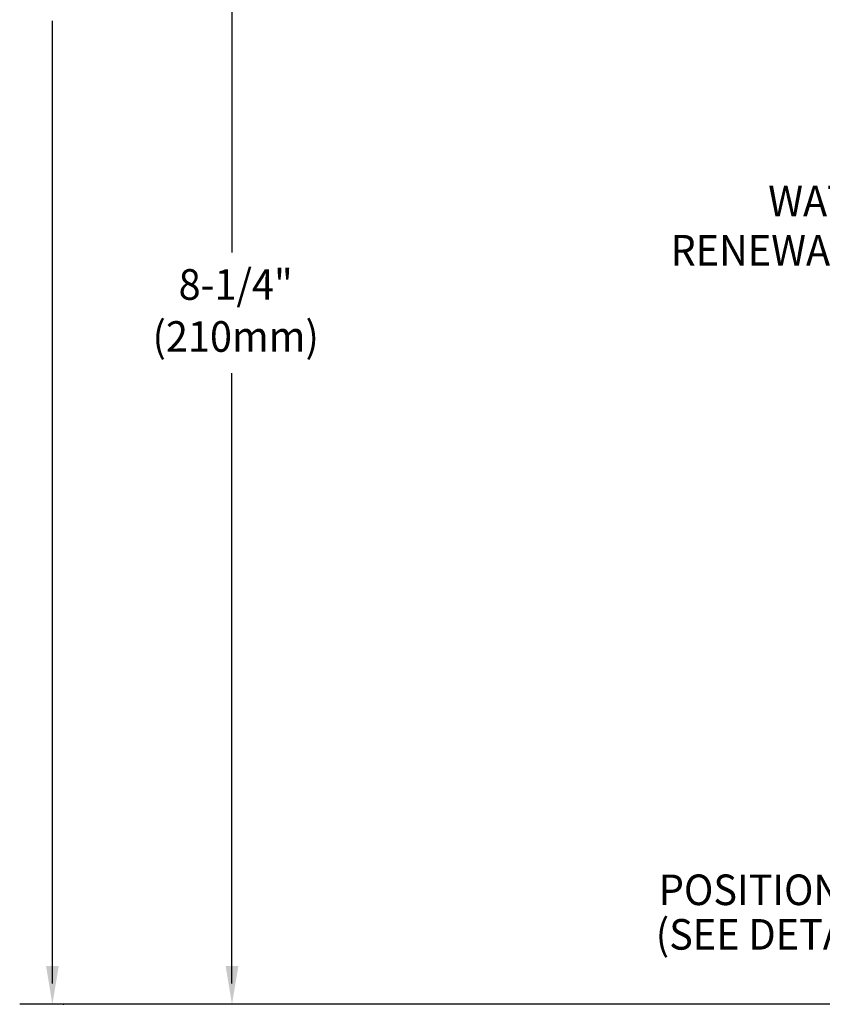
# Model space of a CAD drawing. Extents: x 1.4 to 20.4, y 0.9 to 26.
# Drawn here: x 2.5 to 7.8, y 8.9 to 15.3 of the extents above; entities that cross this region are included whole.
import ezdxf
from ezdxf.enums import TextEntityAlignment as Align

# ---------------------------------------------------------------- set-up
doc = ezdxf.new("R2010")
doc.units = 0
doc.header["$LTSCALE"] = 2.5
doc.header["$MEASUREMENT"] = 0
doc.layers.get('0').update_dxf_attribs({"linetype": 'CONTINUOUS'})
doc.layers.get('DEFPOINTS').update_dxf_attribs({"linetype": 'CONTINUOUS'})
doc.layers.add('2', color=2, linetype='CONTINUOUS')
doc.layers.add('DIM', color=7, linetype='CONTINUOUS')
doc.styles.add('PLATE', font='MyriadPro-Regular.ttf')
doc.styles.add('ROMAND', font='MyriadPro-Regular.ttf')

msp = doc.modelspace()

# ---------------------------------------------------------------- linework, layer by layer
at = {"color": 2, "linetype": 'ByBlock'}
for p, q in [((3.9355, 16.9042), (3.9355, 13.82)), ((3.9355, 9.044), (3.9355, 13.031))]:
    msp.add_line(p, q, dxfattribs=at)
for p, q in [((5.2609, 8.907), (2.5486, 8.907)), ((11.1335, 8.907), (5.2609, 8.907))]:
    msp.add_line(p, q)
msp.add_solid([(3.8939, 9.157), (3.9772, 9.157), (3.9355, 8.907)], dxfattribs=at)
at = {"layer": '2', "color": 0, "linetype": 'ByBlock'}
msp.add_point((2.8357, 8.907), dxfattribs=at)
at = {"layer": 'DEFPOINTS', "color": 0, "linetype": 'ByBlock'}
for p in [(2.7623, 8.907), (3.9355, 8.907), (3.9355, 8.907), (3.9355, 8.907), (3.9355, 8.907), (3.9355, 8.907), (3.968, 8.907), (3.968, 8.907), (3.968, 8.907)]:
    msp.add_point(p, dxfattribs=at)
at = {"layer": 'DIM', "color": 2, "linetype": 'ByBlock'}
msp.add_line((2.7623, 9.044), (2.7623, 15.3339), dxfattribs=at)
msp.add_solid([(2.7207, 9.157), (2.804, 9.157), (2.7623, 8.907)], dxfattribs=at)

# ---------------------------------------------------------------- texts
at = {"style": 'ROMAND', "width": 0.95}
for s, p in [('WATER SAVER            ', (7.4388, 14.0567)), ('RENEWABLE UNITS', (6.8007, 13.7345))]:
    msp.add_text(s, height=0.2, dxfattribs=at).set_placement(p)
at = {"linetype": 'ByBlock', "style": 'PLATE', "width": 0.95}
for s, p in [('8-1/4"', (3.9598, 13.5851)), ('(210mm)', (3.9598, 13.2452))]:
    msp.add_text(s, height=0.2, dxfattribs=at).set_placement(p, align=Align.MIDDLE)
at = {"layer": 'DIM', "style": 'ROMAND', "width": 0.95}
for s, p in [('POSITIONING PINS', (6.7241, 9.7552)), ('(SEE DETAIL A)', (6.7041, 9.4641))]:
    msp.add_text(s, height=0.2, dxfattribs=at).set_placement(p, align=Align.TOP_LEFT)

doc.saveas('drawing.dxf')
